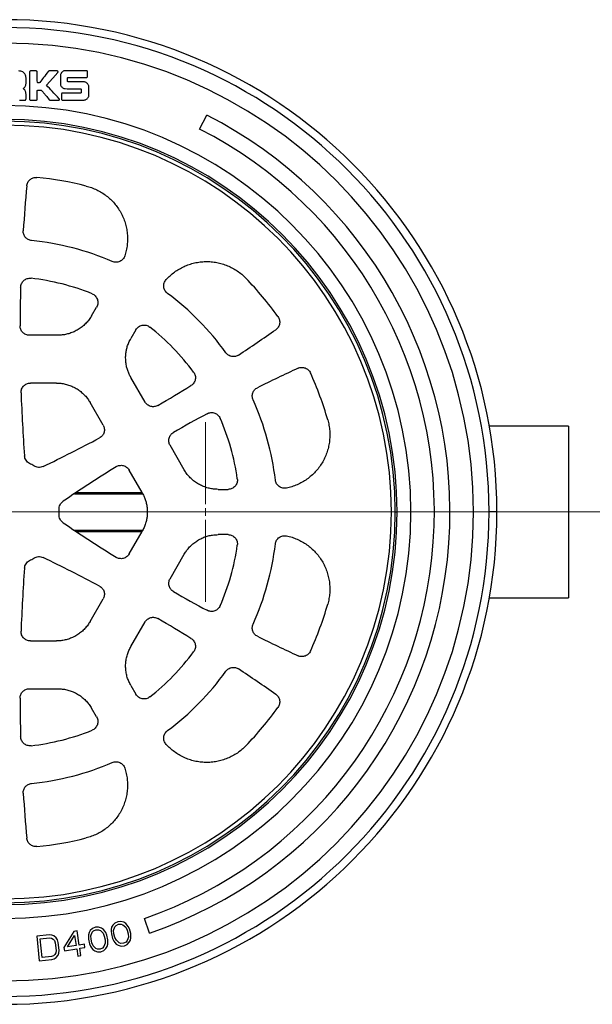
# Model space of a CAD drawing. Units: millimetres. Extents: x 10 to 410, y 10 to 287.
# Drawn here: x 220 to 248, y 108 to 157 of the extents above; entities that cross this region are included whole.
import ezdxf

# ---------------------------------------------------------------- set-up
doc = ezdxf.new("R2010")
doc.units = ezdxf.units.MM
doc.linetypes.add('SLD-Solid', pattern=[0])
doc.linetypes.add('SLD-Thin-Thick-Chain', pattern=[10.16, 6.35, -1.27, 1.27, -1.27])

# ---------------------------------------------------------------- blocks, each defined once
blk = doc.blocks.new('SW_CENTERMARKSYMBOL_1')
at = {"color": 0, "linetype": 'SLD-Solid', "lineweight": 18}
for p, q in [((0, 0.385), (0, 4.423)), ((-0.385, 0), (-4.423, 0)), ((0, 0), (-0.192, 0)), ((0, 0), (0, 0.192)), ((0, 0), (0, -0.192)), ((0, 0), (0.192, 0)), ((0.385, 0), (4.423, 0)), ((0, -0.385), (0, -4.423))]:
    blk.add_line(p, q, dxfattribs=at)
blk = doc.blocks.new('SW_CENTERMARKSYMBOL_2')
at = {"color": 0, "linetype": 'SLD-Solid', "lineweight": 18}
for p, q in [((0, 0.385), (0, 24.038)), ((-0.385, 0), (-24.038, 0)), ((0, 0), (-0.192, 0)), ((0, 0), (0, 0.192)), ((0, 0), (0, -0.192)), ((0, 0), (0.192, 0)), ((0.385, 0), (24.038, 0)), ((0, -0.385), (0, -24.038))]:
    blk.add_line(p, q, dxfattribs=at)

msp = doc.modelspace()

# ---------------------------------------------------------------- linework, layer by layer
at = {"color": 7, "linetype": 'SLD-Solid', "lineweight": 25}
for p, q in [((220.687, 154.251), (220.687, 152.923)), ((221.017, 154.305), (220.74, 154.305)), ((223.499, 154.316), (222.441, 154.317)), ((223.539, 154.029), (223.539, 154.276)), ((222.207, 154.087), (222.207, 153.664)), ((221.071, 152.923), (221.071, 153.342)), ((221.096, 153.368), (221.24, 153.368)), ((222.262, 153.175), (222.262, 152.914)), ((223.606, 153.103), (223.606, 153.537)), ((220.188, 152.869), (220.462, 152.869)), ((220.515, 153.011), (220.515, 153.126)), ((220.515, 152.997), (220.515, 153.011)), ((220.515, 152.923), (220.515, 152.997)), ((220.74, 152.869), (221.017, 152.869)), ((229.056, 151.447), (229.405, 152.133)), ((223.742, 142.259), (223.988, 142.686)), ((225.92, 141.57), (225.673, 141.144)), ((222.078, 141.299), (220.681, 141.299)), ((226.372, 138.013), (225.673, 139.223)), ((222.009, 138.945), (220.73, 138.945)), ((224.309, 136.879), (223.67, 137.986)), ((247.211, 136.83), (243.311, 136.83)), ((247.211, 136.83), (247.211, 128.368)), ((228.3, 134.675), (227.601, 135.885)), ((226.226, 133.558), (225.587, 134.666)), ((222.894, 133.499), (226.257, 133.499)), ((222.986, 133.561), (226.225, 133.561)), ((229.963, 133.714), (230.455, 133.714)), ((238.683, 132.599), (238.776, 132.599)), ((243.683, 132.599), (243.298, 132.599)), ((222.894, 131.699), (226.256, 131.699)), ((222.986, 131.637), (226.225, 131.637)), ((225.587, 130.532), (226.226, 131.64)), ((230.455, 131.484), (229.963, 131.484)), ((227.601, 129.313), (228.3, 130.523)), ((223.67, 127.212), (224.309, 128.319)), ((243.311, 128.368), (247.211, 128.368)), ((225.673, 125.975), (226.372, 127.185)), ((220.73, 126.253), (222.009, 126.253)), ((220.681, 123.899), (222.078, 123.899)), ((225.673, 124.054), (225.92, 123.628)), ((223.988, 122.512), (223.742, 122.939)), ((225.025, 112.432), (224.884, 112.366)), ((225.18, 112.447), (225.025, 112.432)), ((225.325, 112.406), (225.18, 112.447)), ((226.59, 111.87), (226.339, 112.598)), ((222.873, 111.957), (222.377, 111.161)), ((223.025, 111.982), (222.873, 111.957)), ((223.137, 111.283), (223.025, 111.982)), ((223.677, 111.998), (223.619, 111.905)), ((223.785, 112.102), (223.677, 111.998)), ((223.775, 111.912), (223.838, 111.98)), ((223.93, 112.161), (223.785, 112.102)), ((223.838, 111.98), (223.958, 112.033)), ((224.086, 112.168), (223.93, 112.161)), ((223.958, 112.033), (224.089, 112.035)), ((224.228, 112.119), (224.086, 112.168)), ((224.089, 112.035), (224.175, 112)), ((224.175, 112), (224.309, 111.868)), ((224.32, 112.058), (224.228, 112.119)), ((224.392, 111.967), (224.32, 112.058)), ((224.434, 111.896), (224.392, 111.967)), ((224.706, 112.045), (224.703, 111.962)), ((224.703, 111.962), (224.713, 111.829)), ((224.728, 112.159), (224.706, 112.045)), ((224.781, 112.256), (224.728, 112.159)), ((224.884, 112.366), (224.781, 112.256)), ((224.826, 111.996), (224.883, 112.175)), ((224.843, 111.838), (224.826, 111.996)), ((224.883, 112.175), (224.943, 112.246)), ((224.943, 112.246), (225.06, 112.306)), ((225.06, 112.306), (225.191, 112.314)), ((225.191, 112.314), (225.279, 112.284)), ((225.279, 112.284), (225.419, 112.16)), ((225.42, 112.351), (225.325, 112.406)), ((225.419, 112.16), (225.486, 112.016)), ((225.497, 112.263), (225.42, 112.351)), ((225.486, 112.016), (225.535, 111.839)), ((225.543, 112.194), (225.497, 112.263)), ((225.602, 112.075), (225.543, 112.194)), ((225.665, 111.848), (225.602, 112.075)), ((221.653, 111.792), (221.041, 111.73)), ((221.041, 111.73), (221.164, 110.505)), ((221.21, 111.589), (221.669, 111.635)), ((221.302, 110.677), (221.21, 111.589)), ((221.783, 111.779), (221.653, 111.792)), ((221.669, 111.635), (221.774, 111.62)), ((221.774, 111.62), (221.855, 111.575)), ((221.891, 111.737), (221.783, 111.779)), ((221.855, 111.575), (221.914, 111.502)), ((222.003, 111.643), (221.891, 111.737)), ((221.914, 111.502), (221.95, 111.401)), ((222.065, 111.544), (222.003, 111.643)), ((222.103, 111.416), (222.065, 111.544)), ((222.554, 111.19), (222.906, 111.75)), ((222.906, 111.75), (222.985, 111.259)), ((223.591, 111.792), (223.583, 111.709)), ((223.583, 111.709), (223.586, 111.576)), ((223.586, 111.576), (223.636, 111.346)), ((223.619, 111.905), (223.591, 111.792)), ((223.708, 111.737), (223.775, 111.912)), ((223.717, 111.578), (223.708, 111.737)), ((223.756, 111.399), (223.717, 111.578)), ((224.309, 111.868), (224.368, 111.72)), ((224.368, 111.72), (224.407, 111.541)), ((224.407, 111.541), (224.416, 111.382)), ((224.487, 111.773), (224.434, 111.896)), ((224.538, 111.543), (224.487, 111.773)), ((224.541, 111.41), (224.538, 111.543)), ((224.713, 111.829), (224.776, 111.602)), ((224.776, 111.602), (224.835, 111.483)), ((224.835, 111.483), (224.881, 111.414)), ((224.892, 111.661), (224.843, 111.838)), ((224.959, 111.517), (224.892, 111.661)), ((225.099, 111.393), (224.959, 111.517)), ((225.495, 111.502), (225.435, 111.431)), ((225.552, 111.681), (225.495, 111.502)), ((225.535, 111.839), (225.552, 111.681)), ((225.597, 111.422), (225.65, 111.518)), ((225.65, 111.518), (225.672, 111.632)), ((225.675, 111.715), (225.665, 111.848)), ((225.672, 111.632), (225.675, 111.715)), ((221.95, 111.401), (221.99, 111.01)), ((221.99, 111.01), (221.975, 110.903)), ((222.143, 111.025), (222.103, 111.416)), ((222.13, 110.892), (222.143, 111.025)), ((222.377, 111.161), (222.402, 111.006)), ((222.402, 111.006), (223.01, 111.104)), ((222.985, 111.259), (222.554, 111.19)), ((223.01, 111.104), (223.068, 110.742)), ((223.39, 111.324), (223.137, 111.283)), ((223.162, 111.128), (223.415, 111.169)), ((223.22, 110.766), (223.162, 111.128)), ((223.415, 111.169), (223.39, 111.324)), ((223.636, 111.346), (223.689, 111.223)), ((223.689, 111.223), (223.731, 111.152)), ((223.731, 111.152), (223.804, 111.061)), ((223.814, 111.251), (223.756, 111.399)), ((223.804, 111.061), (223.896, 111)), ((223.948, 111.119), (223.814, 111.251)), ((223.896, 111), (224.038, 110.951)), ((224.035, 111.084), (223.948, 111.119)), ((224.165, 111.086), (224.035, 111.084)), ((224.285, 111.139), (224.165, 111.086)), ((224.193, 110.958), (224.338, 111.017)), ((224.349, 111.207), (224.285, 111.139)), ((224.338, 111.017), (224.447, 111.121)), ((224.416, 111.382), (224.349, 111.207)), ((224.447, 111.121), (224.505, 111.214)), ((224.505, 111.214), (224.533, 111.328)), ((224.533, 111.328), (224.541, 111.41)), ((224.881, 111.414), (224.958, 111.326)), ((224.958, 111.326), (225.053, 111.271)), ((225.053, 111.271), (225.198, 111.23)), ((225.187, 111.363), (225.099, 111.393)), ((225.318, 111.372), (225.187, 111.363)), ((225.198, 111.23), (225.353, 111.245)), ((225.435, 111.431), (225.318, 111.372)), ((225.353, 111.245), (225.494, 111.312)), ((225.494, 111.312), (225.597, 111.422)), ((221.164, 110.505), (221.777, 110.567)), ((221.761, 110.724), (221.302, 110.677)), ((221.86, 110.76), (221.761, 110.724)), ((221.777, 110.567), (221.902, 110.606)), ((221.932, 110.82), (221.86, 110.76)), ((221.902, 110.606), (221.998, 110.668)), ((221.975, 110.903), (221.932, 110.82)), ((221.998, 110.668), (222.09, 110.783)), ((222.09, 110.783), (222.13, 110.892)), ((223.068, 110.742), (223.22, 110.766)), ((224.038, 110.951), (224.193, 110.958))]:
    msp.add_line(p, q, dxfattribs=at)
at = {"color": 7, "linetype": 'SLD-Thin-Thick-Chain', "lineweight": 18}
msp.add_line((259.736, 132.599), (180.09, 132.599), dxfattribs=at)
at = {"color": 7, "linetype": 'SLD-Solid', "lineweight": 25, "flags": 128}
for points in [[(221.527, 153.603), (221.837, 153.957), (222.081, 154.236)], [(223.372, 153.767), (222.934, 153.77), (222.591, 153.772)], [(222.896, 153.214), (222.564, 153.214), (222.302, 153.215)], [(222.891, 152.873), (223.16, 152.873), (223.372, 152.874)]]:
    msp.add_lwpolyline(points, dxfattribs=at)
at = {"color": 7, "linetype": 'SLD-Solid', "lineweight": 25}
for centre, radius, start, end in [((219.452, 132.599), 24.231, 0, 180), ((219.452, 132.599), 23.846, 0, 180), ((219.452, 132.599), 23.077, 0, 180), ((219.452, 132.599), 20, 0, 180), ((219.452, 132.599), 19.323, 0, 180), ((219.452, 132.599), 19.231, 0, 180), ((219.452, 132.599), 21.923, 289, 63), ((219.452, 132.599), 19.038, 0, 180), ((219.452, 132.599), 21.154, 289, 63), ((219.452, 132.599), 16.541, 75.9095, 84.4538), ((300.987, 141.349), 80.769, 174.81549, 176.3856), ((219.452, 132.599), 13.423, 66.7171, 84.2756), ((219.452, 132.599), 11.577, 68.1443, 83.5043), ((219.452, 132.599), 16.541, 35.5462, 44.0905), ((300.987, 141.349), 80.769, 178.36135, 179.70775), ((219.452, 132.599), 13.423, 35.7244, 53.2829), ((219.452, 132.599), 11.577, 36.4957, 51.8557), ((186.262, 207.585), 80.769, 303.6144, 305.18451), ((267.797, 66.362), 80.769, 114.81549, 116.3856), ((219.452, 132.599), 16.541, 15.9095, 24.4538), ((186.262, 207.585), 80.769, 300.29225, 301.63865), ((300.987, 141.349), 80.769, 182.04308, 184.24868), ((219.452, 132.599), 13.423, 6.7171, 24.2756), ((267.797, 66.362), 80.769, 118.36135, 119.70775), ((219.452, 132.599), 11.577, 8.1443, 23.5043), ((186.262, 207.585), 80.769, 295.75132, 297.95692), ((219.452, 132.599), 2.692, 57.3054, 62.6946), ((267.797, 66.362), 80.769, 122.04308, 124.24868), ((219.452, 132.599), 24.231, 180, 0), ((219.452, 132.599), 23.846, 180, 0), ((219.452, 132.599), 23.077, 180, 0), ((219.452, 132.599), 20, 180, 0), ((219.452, 132.599), 19.323, 180, 0), ((219.452, 132.599), 19.231, 180, 0), ((219.452, 132.599), 19.038, 180, 0), ((219.452, 132.599), 2.692, 357.3054, 2.6946), ((267.797, 198.835), 80.769, 235.75132, 237.95692), ((219.452, 132.599), 11.577, 336.4957, 351.8557), ((219.452, 132.599), 13.423, 335.7244, 353.2829), ((219.452, 132.599), 2.692, 297.3054, 302.6946), ((186.262, 57.612), 80.769, 62.04308, 64.24868), ((300.987, 123.849), 80.769, 175.75132, 177.95692), ((267.797, 198.835), 80.769, 240.29225, 241.63865), ((219.452, 132.599), 16.541, 335.5462, 344.0905), ((186.262, 57.612), 80.769, 58.36135, 59.70775), ((267.797, 198.835), 80.769, 243.6144, 245.18451), ((219.452, 132.599), 11.577, 308.1443, 323.5043), ((219.452, 132.599), 13.423, 306.7171, 324.2756), ((186.262, 57.612), 80.769, 54.81549, 56.3856), ((300.987, 123.849), 80.769, 180.29225, 181.63865), ((219.452, 132.599), 16.541, 315.9095, 324.4538), ((219.452, 132.599), 11.577, 276.4957, 291.8557), ((219.452, 132.599), 13.423, 275.7244, 293.2829), ((300.987, 123.849), 80.769, 183.6144, 185.18451), ((219.452, 132.599), 16.541, 275.5462, 284.0905)]:
    msp.add_arc(centre, radius, start, end, dxfattribs=at)
for points, knots in [([(220.52, 153.871), (220.519, 153.901), (220.519, 153.96), (220.509, 154.049), (220.484, 154.134), (220.43, 154.208), (220.353, 154.261), (220.263, 154.297), (220.2, 154.302), (220.168, 154.305)], [0, 0, 0, 0, 0.140053, 0.28099, 0.417613, 0.553195, 0.701132, 0.852529, 1, 1, 1, 1]), ([(220.74, 154.305), (220.733, 154.303), (220.718, 154.3), (220.701, 154.285), (220.69, 154.269), (220.688, 154.257), (220.687, 154.251)], [0, 0, 0, 0, 0.269701, 0.562567, 0.789736, 1, 1, 1, 1]), ([(221.071, 154.251), (221.069, 154.259), (221.066, 154.274), (221.051, 154.29), (221.035, 154.302), (221.023, 154.304), (221.017, 154.305)], [0, 0, 0, 0, 0.269852, 0.562783, 0.789908, 1, 1, 1, 1]), ([(221.072, 153.751), (221.071, 153.845), (221.071, 154.011), (221.071, 154.178), (221.071, 154.251)], [0, 0, 0, 0, 0.559999, 1, 1, 1, 1]), ([(221.61, 154.285), (221.533, 154.183), (221.395, 154.003), (221.257, 153.822), (221.197, 153.743)], [0, 0, 0, 0, 0.56001, 1, 1, 1, 1]), ([(221.653, 154.306), (221.648, 154.305), (221.639, 154.305), (221.624, 154.298), (221.615, 154.29), (221.61, 154.285)], [0, 0, 0, 0, 0.2770542, 0.5619403, 1, 1, 1, 1]), ([(222.049, 154.306), (221.975, 154.306), (221.843, 154.306), (221.711, 154.306), (221.653, 154.306)], [0, 0, 0, 0, 0.559992, 1, 1, 1, 1]), ([(222.081, 154.236), (222.083, 154.239), (222.088, 154.245), (222.091, 154.257), (222.091, 154.269), (222.088, 154.281), (222.081, 154.292), (222.072, 154.299), (222.061, 154.305), (222.053, 154.305), (222.049, 154.306)], [0, 0, 0, 0, 0.121449, 0.247288, 0.374282, 0.499955, 0.625641, 0.752735, 0.878581, 1, 1, 1, 1]), ([(222.441, 154.317), (222.42, 154.314), (222.377, 154.309), (222.318, 154.275), (222.27, 154.232), (222.235, 154.185), (222.212, 154.137), (222.209, 154.104), (222.207, 154.087)], [0, 0, 0, 0, 0.1772592, 0.3674155, 0.5639291, 0.7162923, 0.862112, 1, 1, 1, 1]), ([(223.539, 154.276), (223.538, 154.281), (223.536, 154.293), (223.524, 154.305), (223.512, 154.314), (223.503, 154.315), (223.499, 154.316)], [0, 0, 0, 0, 0.269682, 0.562603, 0.789823, 1, 1, 1, 1]), ([(220.367, 153.438), (220.387, 153.451), (220.429, 153.477), (220.473, 153.54), (220.505, 153.613), (220.52, 153.696), (220.52, 153.753), (220.52, 153.782)], [0, 0, 0, 0, 0.182082, 0.370894, 0.564363, 0.786061, 1, 1, 1, 1]), ([(220.52, 153.782), (220.52, 153.798), (220.52, 153.828), (220.52, 153.858), (220.52, 153.871)], [0, 0, 0, 0, 0.559186, 1, 1, 1, 1]), ([(221.095, 153.728), (221.092, 153.729), (221.085, 153.73), (221.078, 153.736), (221.073, 153.744), (221.072, 153.749), (221.072, 153.751)], [0, 0, 0, 0, 0.269731, 0.562884, 0.789765, 1, 1, 1, 1]), ([(221.168, 153.728), (221.154, 153.728), (221.13, 153.728), (221.106, 153.728), (221.095, 153.728)], [0, 0, 0, 0, 0.5599544, 1, 1, 1, 1]), ([(221.197, 153.743), (221.195, 153.74), (221.19, 153.736), (221.181, 153.73), (221.172, 153.729), (221.168, 153.728)], [0, 0, 0, 0, 0.2774683, 0.5622193, 1, 1, 1, 1]), ([(222.207, 153.664), (222.21, 153.644), (222.215, 153.6), (222.251, 153.542), (222.295, 153.495), (222.343, 153.461), (222.391, 153.44), (222.425, 153.436), (222.441, 153.435)], [0, 0, 0, 0, 0.176465, 0.365567, 0.561901, 0.714862, 0.861579, 1, 1, 1, 1]), ([(222.552, 153.952), (222.553, 153.958), (222.555, 153.969), (222.566, 153.98), (222.578, 153.988), (222.587, 153.99), (222.591, 153.99)], [0, 0, 0, 0, 0.268591, 0.561217, 0.789091, 1, 1, 1, 1]), ([(222.552, 153.809), (222.552, 153.836), (222.552, 153.884), (222.552, 153.931), (222.552, 153.952)], [0, 0, 0, 0, 0.5599949, 1, 1, 1, 1]), ([(222.591, 153.772), (222.586, 153.773), (222.574, 153.775), (222.562, 153.785), (222.554, 153.797), (222.552, 153.805), (222.552, 153.809)], [0, 0, 0, 0, 0.270529, 0.563807, 0.790381, 1, 1, 1, 1]), ([(222.591, 153.99), (222.76, 153.99), (223.063, 153.99), (223.366, 153.989), (223.499, 153.989)], [0, 0, 0, 0, 0.559998, 1, 1, 1, 1]), ([(223.606, 153.537), (223.603, 153.558), (223.598, 153.602), (223.562, 153.66), (223.518, 153.707), (223.47, 153.74), (223.422, 153.762), (223.388, 153.766), (223.372, 153.767)], [0, 0, 0, 0, 0.176465, 0.365567, 0.561901, 0.714862, 0.861579, 1, 1, 1, 1]), ([(223.499, 153.989), (223.504, 153.99), (223.516, 153.992), (223.528, 154.003), (223.537, 154.016), (223.538, 154.025), (223.539, 154.029)], [0, 0, 0, 0, 0.269651, 0.562633, 0.789702, 1, 1, 1, 1]), ([(220.515, 153.126), (220.515, 153.148), (220.515, 153.193), (220.505, 153.261), (220.483, 153.322), (220.451, 153.373), (220.414, 153.414), (220.382, 153.43), (220.367, 153.438)], [0, 0, 0, 0, 0.18218, 0.366133, 0.557684, 0.709072, 0.856527, 1, 1, 1, 1]), ([(221.071, 153.342), (221.071, 153.346), (221.073, 153.353), (221.08, 153.361), (221.088, 153.367), (221.093, 153.367), (221.096, 153.368)], [0, 0, 0, 0, 0.269797, 0.562669, 0.789726, 1, 1, 1, 1]), ([(221.24, 153.368), (221.248, 153.367), (221.261, 153.365), (221.27, 153.356), (221.275, 153.352)], [0, 0, 0, 0, 0.560856, 1, 1, 1, 1]), ([(221.275, 153.352), (221.31, 153.309), (221.381, 153.223), (221.509, 153.069), (221.601, 152.959), (221.657, 152.892)], [0, 0, 0, 0, 0.280023, 0.560002, 1, 1, 1, 1]), ([(222.147, 152.939), (222.031, 153.063), (221.824, 153.284), (221.618, 153.506), (221.527, 153.603)], [0, 0, 0, 0, 0.559998, 1, 1, 1, 1]), ([(222.302, 153.215), (222.296, 153.214), (222.285, 153.212), (222.273, 153.201), (222.264, 153.188), (222.262, 153.179), (222.262, 153.175)], [0, 0, 0, 0, 0.269729, 0.56261, 0.78969, 1, 1, 1, 1]), ([(222.441, 153.435), (222.582, 153.434), (222.833, 153.433), (223.085, 153.432), (223.195, 153.431)], [0, 0, 0, 0, 0.560001, 1, 1, 1, 1]), ([(223.195, 153.213), (223.14, 153.213), (223.04, 153.213), (222.94, 153.214), (222.896, 153.214)], [0, 0, 0, 0, 0.560004, 1, 1, 1, 1]), ([(223.195, 153.431), (223.201, 153.43), (223.212, 153.428), (223.224, 153.418), (223.232, 153.406), (223.234, 153.398), (223.234, 153.393)], [0, 0, 0, 0, 0.2711639, 0.5642944, 0.7905645, 1, 1, 1, 1]), ([(223.234, 153.251), (223.233, 153.245), (223.231, 153.234), (223.22, 153.223), (223.208, 153.215), (223.2, 153.213), (223.195, 153.213)], [0, 0, 0, 0, 0.26866, 0.560976, 0.789004, 1, 1, 1, 1]), ([(223.234, 153.393), (223.234, 153.367), (223.234, 153.319), (223.234, 153.272), (223.234, 153.251)], [0, 0, 0, 0, 0.5600514, 1, 1, 1, 1]), ([(220.462, 152.869), (220.469, 152.871), (220.484, 152.874), (220.501, 152.888), (220.512, 152.905), (220.514, 152.917), (220.515, 152.923)], [0, 0, 0, 0, 0.269793, 0.562643, 0.789833, 1, 1, 1, 1]), ([(220.687, 152.923), (220.688, 152.915), (220.691, 152.9), (220.706, 152.884), (220.723, 152.872), (220.735, 152.87), (220.74, 152.869)], [0, 0, 0, 0, 0.269816, 0.562761, 0.789815, 1, 1, 1, 1]), ([(221.017, 152.869), (221.024, 152.871), (221.04, 152.874), (221.056, 152.888), (221.068, 152.905), (221.07, 152.917), (221.071, 152.923)], [0, 0, 0, 0, 0.269722, 0.562524, 0.789805, 1, 1, 1, 1]), ([(221.657, 152.892), (221.665, 152.884), (221.68, 152.871), (221.699, 152.869), (221.707, 152.868)], [0, 0, 0, 0, 0.559981, 1, 1, 1, 1]), ([(221.707, 152.868), (221.784, 152.868), (221.92, 152.868), (222.056, 152.868), (222.116, 152.868)], [0, 0, 0, 0, 0.560008, 1, 1, 1, 1]), ([(222.116, 152.868), (222.12, 152.869), (222.128, 152.869), (222.139, 152.875), (222.148, 152.883), (222.155, 152.893), (222.158, 152.905), (222.158, 152.918), (222.154, 152.93), (222.149, 152.936), (222.147, 152.939)], [0, 0, 0, 0, 0.12141, 0.247386, 0.374351, 0.499937, 0.625507, 0.752728, 0.878636, 1, 1, 1, 1]), ([(222.262, 152.914), (222.263, 152.908), (222.265, 152.897), (222.276, 152.884), (222.289, 152.876), (222.298, 152.874), (222.302, 152.874)], [0, 0, 0, 0, 0.2696951, 0.5625141, 0.7897001, 1, 1, 1, 1]), ([(222.302, 152.874), (222.412, 152.873), (222.608, 152.873), (222.805, 152.873), (222.891, 152.873)], [0, 0, 0, 0, 0.560002, 1, 1, 1, 1]), ([(223.372, 152.874), (223.393, 152.876), (223.436, 152.882), (223.495, 152.916), (223.543, 152.958), (223.578, 153.006), (223.601, 153.053), (223.604, 153.087), (223.606, 153.103)], [0, 0, 0, 0, 0.177277, 0.367465, 0.56397, 0.716341, 0.862157, 1, 1, 1, 1]), ([(220.548, 148.648), (220.553, 148.677), (220.562, 148.737), (220.597, 148.821), (220.647, 148.898), (220.711, 148.962), (220.786, 149.013), (220.87, 149.048), (220.96, 149.067), (221.02, 149.064), (221.051, 149.063)], [0, 0, 0, 0, 0.124806, 0.249993, 0.374511, 0.499751, 0.624381, 0.749424, 0.874503, 1, 1, 1, 1]), ([(223.479, 148.643), (223.567, 148.618), (223.744, 148.568), (223.997, 148.459), (224.239, 148.327), (224.466, 148.171), (224.675, 147.992), (224.865, 147.793), (225.033, 147.576), (225.179, 147.341), (225.3, 147.094), (225.394, 146.835), (225.462, 146.569), (225.501, 146.296), (225.513, 146.021), (225.496, 145.746), (225.454, 145.474), (225.402, 145.298), (225.377, 145.21)], [0, 0, 0, 0, 0.0624779, 0.1249208, 0.1875854, 0.2502259, 0.3125473, 0.3748616, 0.4374912, 0.5001345, 0.5626297, 0.6251496, 0.6875466, 0.7499822, 0.8126239, 0.8753188, 0.9376355, 1, 1, 1, 1]), ([(220.791, 145.955), (220.762, 145.96), (220.704, 145.969), (220.622, 146.003), (220.548, 146.051), (220.485, 146.112), (220.434, 146.185), (220.399, 146.266), (220.378, 146.352), (220.378, 146.411), (220.379, 146.441)], [0, 0, 0, 0, 0.124846, 0.24998, 0.374528, 0.499786, 0.624285, 0.749485, 0.874273, 1, 1, 1, 1]), ([(225.377, 145.21), (225.365, 145.181), (225.342, 145.121), (225.285, 145.043), (225.214, 144.978), (225.131, 144.93), (225.04, 144.899), (224.944, 144.888), (224.848, 144.896), (224.788, 144.918), (224.758, 144.929)], [0, 0, 0, 0, 0.124867, 0.250121, 0.374704, 0.499889, 0.62491, 0.749635, 0.874963, 1, 1, 1, 1]), ([(227.412, 144.035), (227.475, 144.102), (227.602, 144.235), (227.817, 144.408), (228.046, 144.559), (228.289, 144.686), (228.545, 144.788), (228.81, 144.863), (229.081, 144.91), (229.355, 144.93), (229.63, 144.921), (229.902, 144.884), (230.17, 144.819), (230.43, 144.727), (230.678, 144.61), (230.913, 144.467), (231.134, 144.301), (231.267, 144.173), (231.333, 144.108)], [0, 0, 0, 0, 0.06262, 0.125198, 0.187466, 0.249704, 0.312285, 0.374843, 0.437293, 0.499733, 0.562079, 0.624439, 0.687031, 0.749652, 0.811911, 0.874213, 0.937083, 1, 1, 1, 1]), ([(220.251, 143.659), (220.254, 143.69), (220.259, 143.753), (220.292, 143.844), (220.341, 143.925), (220.407, 143.995), (220.485, 144.05), (220.573, 144.087), (220.667, 144.107), (220.73, 144.103), (220.762, 144.102)], [0, 0, 0, 0, 0.12487, 0.250106, 0.374686, 0.499882, 0.624868, 0.749596, 0.874923, 1, 1, 1, 1]), ([(227.477, 143.359), (227.453, 143.379), (227.404, 143.421), (227.349, 143.5), (227.311, 143.588), (227.291, 143.682), (227.292, 143.778), (227.313, 143.872), (227.352, 143.961), (227.392, 144.011), (227.412, 144.035)], [0, 0, 0, 0, 0.12487, 0.250124, 0.37475, 0.499909, 0.624984, 0.749681, 0.875001, 1, 1, 1, 1]), ([(223.762, 143.344), (223.792, 143.33), (223.851, 143.301), (223.926, 143.236), (223.987, 143.157), (224.029, 143.067), (224.051, 142.971), (224.051, 142.872), (224.032, 142.774), (224.002, 142.715), (223.988, 142.686)], [0, 0, 0, 0, 0.124923, 0.250259, 0.375009, 0.500126, 0.625405, 0.750096, 0.875262, 1, 1, 1, 1]), ([(223.742, 142.259), (223.703, 142.197), (223.625, 142.072), (223.481, 141.902), (223.316, 141.745), (223.132, 141.608), (222.933, 141.495), (222.725, 141.406), (222.51, 141.344), (222.294, 141.306), (222.15, 141.301), (222.078, 141.299)], [0, 0, 0, 0, 0.1085, 0.219595, 0.332613, 0.446803, 0.561367, 0.673471, 0.784403, 0.893457, 1, 1, 1, 1]), ([(232.911, 142.215), (232.927, 142.19), (232.96, 142.139), (232.988, 142.052), (233, 141.962), (232.994, 141.871), (232.97, 141.783), (232.929, 141.702), (232.874, 141.629), (232.826, 141.592), (232.802, 141.573)], [0, 0, 0, 0, 0.124829, 0.250001, 0.374511, 0.499771, 0.624366, 0.749413, 0.874492, 1, 1, 1, 1]), ([(220.681, 141.299), (220.65, 141.301), (220.59, 141.304), (220.503, 141.331), (220.422, 141.374), (220.352, 141.432), (220.294, 141.502), (220.251, 141.582), (220.224, 141.67), (220.221, 141.731), (220.219, 141.761)], [0, 0, 0, 0, 0.124837, 0.250007, 0.374514, 0.499783, 0.62436, 0.749427, 0.874455, 1, 1, 1, 1]), ([(225.92, 141.57), (225.938, 141.598), (225.974, 141.653), (226.049, 141.718), (226.135, 141.767), (226.23, 141.797), (226.329, 141.805), (226.427, 141.792), (226.521, 141.76), (226.576, 141.722), (226.603, 141.704)], [0, 0, 0, 0, 0.1249173, 0.2502441, 0.3749412, 0.5000978, 0.6253089, 0.7500036, 0.8752177, 1, 1, 1, 1]), ([(225.416, 140.184), (225.418, 140.246), (225.421, 140.371), (225.45, 140.557), (225.498, 140.75), (225.569, 140.949), (225.639, 141.079), (225.673, 141.144)], [0, 0, 0, 0, 0.185555, 0.372629, 0.560308, 0.781074, 1, 1, 1, 1]), ([(225.673, 139.223), (225.644, 139.278), (225.584, 139.388), (225.516, 139.563), (225.461, 139.755), (225.423, 139.963), (225.419, 140.11), (225.416, 140.184)], [0, 0, 0, 0, 0.1856347, 0.3727389, 0.5604273, 0.7811503, 1, 1, 1, 1]), ([(230.976, 140.322), (230.951, 140.307), (230.9, 140.278), (230.815, 140.252), (230.728, 140.242), (230.64, 140.25), (230.554, 140.274), (230.476, 140.314), (230.405, 140.368), (230.368, 140.414), (230.349, 140.437)], [0, 0, 0, 0, 0.124827, 0.249978, 0.374511, 0.499771, 0.624288, 0.749487, 0.874251, 1, 1, 1, 1]), ([(233.899, 139.674), (233.927, 139.685), (233.983, 139.707), (234.074, 139.719), (234.164, 139.714), (234.252, 139.69), (234.334, 139.65), (234.406, 139.595), (234.467, 139.527), (234.496, 139.473), (234.51, 139.446)], [0, 0, 0, 0, 0.124824, 0.249994, 0.374517, 0.499753, 0.62439, 0.749421, 0.874504, 1, 1, 1, 1]), ([(228.759, 139.484), (228.776, 139.458), (228.811, 139.405), (228.841, 139.314), (228.853, 139.219), (228.844, 139.124), (228.817, 139.032), (228.77, 138.949), (228.709, 138.875), (228.657, 138.839), (228.631, 138.821)], [0, 0, 0, 0, 0.124866, 0.250104, 0.374681, 0.499867, 0.62488, 0.749593, 0.874933, 1, 1, 1, 1]), ([(220.269, 138.469), (220.27, 138.5), (220.271, 138.562), (220.297, 138.652), (220.338, 138.734), (220.396, 138.807), (220.467, 138.867), (220.548, 138.911), (220.637, 138.94), (220.699, 138.943), (220.73, 138.945)], [0, 0, 0, 0, 0.124816, 0.250033, 0.37455, 0.499776, 0.624551, 0.749455, 0.874686, 1, 1, 1, 1]), ([(222.009, 138.945), (222.081, 138.943), (222.228, 138.938), (222.448, 138.898), (222.666, 138.834), (222.876, 138.743), (223.074, 138.628), (223.254, 138.491), (223.415, 138.337), (223.556, 138.169), (223.632, 138.047), (223.67, 137.986)], [0, 0, 0, 0, 0.108526, 0.219631, 0.332637, 0.44681, 0.561356, 0.673446, 0.784372, 0.893429, 1, 1, 1, 1]), ([(231.688, 138.118), (231.678, 138.145), (231.657, 138.2), (231.645, 138.288), (231.65, 138.376), (231.671, 138.462), (231.709, 138.542), (231.761, 138.613), (231.826, 138.674), (231.877, 138.703), (231.903, 138.717)], [0, 0, 0, 0, 0.124835, 0.249984, 0.374496, 0.499766, 0.624297, 0.749474, 0.874263, 1, 1, 1, 1]), ([(227.003, 137.844), (226.976, 137.83), (226.922, 137.803), (226.833, 137.783), (226.742, 137.779), (226.652, 137.794), (226.567, 137.826), (226.49, 137.875), (226.422, 137.937), (226.389, 137.987), (226.372, 138.013)], [0, 0, 0, 0, 0.12482, 0.249997, 0.374518, 0.499763, 0.624417, 0.749418, 0.874522, 1, 1, 1, 1]), ([(229.43, 137.437), (229.458, 137.45), (229.516, 137.477), (229.61, 137.494), (229.706, 137.492), (229.799, 137.471), (229.885, 137.43), (229.961, 137.373), (230.025, 137.301), (230.054, 137.244), (230.069, 137.216)], [0, 0, 0, 0, 0.1248755, 0.2501152, 0.374691, 0.4998817, 0.6248777, 0.7496065, 0.8749318, 1, 1, 1, 1]), ([(224.309, 136.879), (224.323, 136.851), (224.351, 136.796), (224.371, 136.705), (224.373, 136.612), (224.357, 136.521), (224.323, 136.435), (224.272, 136.357), (224.207, 136.29), (224.154, 136.258), (224.128, 136.242)], [0, 0, 0, 0, 0.124822, 0.250024, 0.374545, 0.499767, 0.624511, 0.74943, 0.874637, 1, 1, 1, 1]), ([(235.36, 137.133), (235.382, 137.044), (235.428, 136.867), (235.46, 136.593), (235.467, 136.318), (235.445, 136.043), (235.395, 135.773), (235.317, 135.509), (235.213, 135.254), (235.083, 135.011), (234.929, 134.782), (234.752, 134.571), (234.555, 134.38), (234.339, 134.209), (234.106, 134.061), (233.86, 133.938), (233.603, 133.839), (233.425, 133.796), (233.336, 133.774)], [0, 0, 0, 0, 0.0624784, 0.1249201, 0.1875863, 0.2502269, 0.3125478, 0.3748597, 0.4374935, 0.5001334, 0.5626275, 0.6251492, 0.6875449, 0.7499824, 0.8126256, 0.8753171, 0.9376346, 1, 1, 1, 1]), ([(227.601, 135.885), (227.587, 135.912), (227.56, 135.966), (227.54, 136.055), (227.536, 136.146), (227.551, 136.236), (227.583, 136.322), (227.632, 136.399), (227.694, 136.466), (227.745, 136.499), (227.77, 136.516)], [0, 0, 0, 0, 0.124828, 0.250001, 0.374512, 0.499778, 0.624357, 0.749428, 0.874465, 1, 1, 1, 1]), ([(220.687, 134.991), (220.654, 135.012), (220.587, 135.053), (220.511, 135.144), (220.457, 135.249), (220.446, 135.326), (220.44, 135.365)], [0, 0, 0, 0, 0.249752, 0.50005, 0.750377, 1, 1, 1, 1]), ([(221.354, 134.838), (221.317, 134.823), (221.245, 134.794), (221.126, 134.788), (221.01, 134.809), (220.941, 134.846), (220.906, 134.865)], [0, 0, 0, 0, 0.249751, 0.500073, 0.750373, 1, 1, 1, 1]), ([(224.945, 134.826), (224.972, 134.841), (225.026, 134.871), (225.116, 134.894), (225.209, 134.899), (225.301, 134.886), (225.388, 134.854), (225.467, 134.806), (225.536, 134.743), (225.57, 134.691), (225.587, 134.666)], [0, 0, 0, 0, 0.124834, 0.250035, 0.374568, 0.499793, 0.62457, 0.749464, 0.874697, 1, 1, 1, 1]), ([(229.963, 133.714), (229.89, 133.717), (229.743, 133.722), (229.523, 133.761), (229.305, 133.826), (229.094, 133.917), (228.897, 134.032), (228.716, 134.169), (228.555, 134.323), (228.414, 134.491), (228.337, 134.614), (228.3, 134.675)], [0, 0, 0, 0, 0.108499, 0.219594, 0.33261, 0.446797, 0.561367, 0.673469, 0.784401, 0.893461, 1, 1, 1, 1]), ([(230.912, 134.239), (230.915, 134.206), (230.92, 134.14), (230.901, 134.043), (230.863, 133.951), (230.806, 133.87), (230.733, 133.802), (230.648, 133.752), (230.554, 133.72), (230.488, 133.716), (230.455, 133.714)], [0, 0, 0, 0, 0.124927, 0.250263, 0.374996, 0.500136, 0.625401, 0.750119, 0.875271, 1, 1, 1, 1]), ([(233.336, 133.774), (233.305, 133.769), (233.242, 133.76), (233.146, 133.77), (233.054, 133.799), (232.97, 133.846), (232.898, 133.91), (232.841, 133.987), (232.8, 134.075), (232.789, 134.138), (232.783, 134.169)], [0, 0, 0, 0, 0.124863, 0.250116, 0.374703, 0.499892, 0.624925, 0.749638, 0.874964, 1, 1, 1, 1]), ([(226.226, 133.558), (226.256, 133.503), (226.315, 133.394), (226.384, 133.218), (226.439, 133.027), (226.476, 132.819), (226.481, 132.672), (226.483, 132.599)], [0, 0, 0, 0, 0.185667, 0.372779, 0.560458, 0.781157, 1, 1, 1, 1]), ([(222.141, 132.726), (222.143, 132.765), (222.145, 132.843), (222.185, 132.954), (222.25, 133.054), (222.311, 133.102), (222.342, 133.127)], [0, 0, 0, 0, 0.249754, 0.500039, 0.75036, 1, 1, 1, 1]), ([(222.342, 132.071), (222.311, 132.096), (222.25, 132.144), (222.185, 132.244), (222.145, 132.355), (222.143, 132.433), (222.141, 132.472)], [0, 0, 0, 0, 0.24975, 0.500059, 0.750367, 1, 1, 1, 1]), ([(226.483, 132.599), (226.482, 132.537), (226.478, 132.412), (226.45, 132.226), (226.402, 132.033), (226.33, 131.834), (226.261, 131.704), (226.226, 131.64)], [0, 0, 0, 0, 0.185531, 0.372583, 0.560254, 0.781023, 1, 1, 1, 1]), ([(228.3, 130.523), (228.338, 130.585), (228.416, 130.71), (228.56, 130.881), (228.725, 131.037), (228.909, 131.174), (229.108, 131.288), (229.317, 131.376), (229.531, 131.438), (229.747, 131.477), (229.891, 131.481), (229.963, 131.484)], [0, 0, 0, 0, 0.1085, 0.219595, 0.332613, 0.446803, 0.561367, 0.673471, 0.784403, 0.893457, 1, 1, 1, 1]), ([(230.455, 131.484), (230.488, 131.482), (230.554, 131.478), (230.648, 131.445), (230.734, 131.395), (230.807, 131.328), (230.864, 131.247), (230.901, 131.155), (230.92, 131.057), (230.915, 130.992), (230.912, 130.959)], [0, 0, 0, 0, 0.124919, 0.250252, 0.374954, 0.500101, 0.625318, 0.750003, 0.875235, 1, 1, 1, 1]), ([(232.783, 131.029), (232.789, 131.06), (232.8, 131.123), (232.841, 131.211), (232.898, 131.288), (232.97, 131.352), (233.054, 131.399), (233.145, 131.428), (233.241, 131.438), (233.305, 131.429), (233.336, 131.424)], [0, 0, 0, 0, 0.12486, 0.250119, 0.374724, 0.4999, 0.624976, 0.749673, 0.874993, 1, 1, 1, 1]), ([(233.336, 131.424), (233.426, 131.402), (233.604, 131.359), (233.861, 131.259), (234.107, 131.137), (234.338, 130.989), (234.554, 130.819), (234.752, 130.627), (234.929, 130.416), (235.082, 130.188), (235.212, 129.946), (235.316, 129.691), (235.394, 129.427), (235.444, 129.157), (235.467, 128.883), (235.46, 128.608), (235.428, 128.333), (235.383, 128.154), (235.36, 128.065)], [0, 0, 0, 0, 0.062616, 0.125196, 0.187466, 0.249703, 0.312284, 0.374844, 0.437291, 0.499734, 0.562078, 0.624439, 0.687028, 0.749652, 0.81191, 0.874211, 0.937082, 1, 1, 1, 1]), ([(220.906, 130.333), (220.941, 130.352), (221.01, 130.389), (221.126, 130.41), (221.245, 130.404), (221.317, 130.375), (221.354, 130.36)], [0, 0, 0, 0, 0.249734, 0.500035, 0.75036, 1, 1, 1, 1]), ([(225.587, 130.532), (225.57, 130.507), (225.536, 130.455), (225.467, 130.392), (225.388, 130.344), (225.301, 130.312), (225.209, 130.299), (225.117, 130.304), (225.026, 130.327), (224.972, 130.357), (224.945, 130.371)], [0, 0, 0, 0, 0.124832, 0.250035, 0.374548, 0.499777, 0.624508, 0.749444, 0.874643, 1, 1, 1, 1]), ([(220.44, 129.833), (220.446, 129.871), (220.457, 129.949), (220.511, 130.054), (220.587, 130.145), (220.654, 130.186), (220.687, 130.207)], [0, 0, 0, 0, 0.2497524, 0.500046, 0.7503715, 1, 1, 1, 1]), ([(224.128, 128.956), (224.154, 128.94), (224.207, 128.908), (224.271, 128.841), (224.323, 128.764), (224.357, 128.678), (224.373, 128.586), (224.371, 128.493), (224.351, 128.402), (224.323, 128.347), (224.309, 128.319)], [0, 0, 0, 0, 0.12484, 0.250027, 0.374564, 0.499785, 0.624549, 0.749437, 0.874665, 1, 1, 1, 1]), ([(227.77, 128.682), (227.745, 128.699), (227.694, 128.732), (227.632, 128.799), (227.583, 128.876), (227.551, 128.961), (227.537, 129.051), (227.54, 129.142), (227.56, 129.231), (227.587, 129.286), (227.601, 129.313)], [0, 0, 0, 0, 0.124813, 0.249998, 0.374523, 0.499756, 0.624404, 0.74944, 0.874507, 1, 1, 1, 1]), ([(230.069, 127.982), (230.054, 127.954), (230.025, 127.897), (229.962, 127.826), (229.886, 127.768), (229.799, 127.728), (229.706, 127.706), (229.61, 127.704), (229.516, 127.721), (229.458, 127.748), (229.43, 127.761)], [0, 0, 0, 0, 0.124869, 0.250113, 0.374693, 0.499872, 0.624881, 0.749604, 0.874936, 1, 1, 1, 1]), ([(223.67, 127.212), (223.631, 127.15), (223.554, 127.025), (223.41, 126.855), (223.245, 126.698), (223.061, 126.562), (222.863, 126.448), (222.654, 126.36), (222.44, 126.298), (222.224, 126.26), (222.08, 126.255), (222.009, 126.253)], [0, 0, 0, 0, 0.108526, 0.219626, 0.332635, 0.44681, 0.561356, 0.673443, 0.784369, 0.893432, 1, 1, 1, 1]), ([(226.372, 127.185), (226.389, 127.21), (226.422, 127.261), (226.489, 127.323), (226.566, 127.371), (226.652, 127.404), (226.742, 127.419), (226.833, 127.415), (226.922, 127.395), (226.976, 127.368), (227.003, 127.354)], [0, 0, 0, 0, 0.124818, 0.250009, 0.374516, 0.499762, 0.624355, 0.749429, 0.874463, 1, 1, 1, 1]), ([(231.903, 126.481), (231.877, 126.495), (231.826, 126.524), (231.762, 126.585), (231.709, 126.656), (231.672, 126.736), (231.65, 126.822), (231.645, 126.91), (231.656, 126.998), (231.678, 127.053), (231.688, 127.08)], [0, 0, 0, 0, 0.124828, 0.249973, 0.374498, 0.499766, 0.624297, 0.749471, 0.874259, 1, 1, 1, 1]), ([(220.73, 126.253), (220.699, 126.255), (220.637, 126.258), (220.549, 126.286), (220.467, 126.331), (220.396, 126.39), (220.339, 126.463), (220.297, 126.546), (220.271, 126.636), (220.27, 126.698), (220.269, 126.728)], [0, 0, 0, 0, 0.1248352, 0.2500348, 0.3745534, 0.4997884, 0.6244914, 0.7494409, 0.8746339, 1, 1, 1, 1]), ([(228.631, 126.377), (228.657, 126.359), (228.709, 126.323), (228.77, 126.249), (228.817, 126.166), (228.844, 126.074), (228.853, 125.979), (228.841, 125.884), (228.811, 125.793), (228.776, 125.74), (228.759, 125.713)], [0, 0, 0, 0, 0.124878, 0.25012, 0.3747, 0.499887, 0.624886, 0.7496, 0.874945, 1, 1, 1, 1]), ([(225.673, 124.054), (225.639, 124.118), (225.57, 124.248), (225.494, 124.459), (225.441, 124.679), (225.414, 124.907), (225.415, 125.136), (225.443, 125.361), (225.497, 125.578), (225.572, 125.784), (225.64, 125.912), (225.673, 125.975)], [0, 0, 0, 0, 0.108501, 0.219593, 0.332609, 0.446805, 0.561372, 0.673473, 0.784409, 0.893458, 1, 1, 1, 1]), ([(234.51, 125.751), (234.496, 125.725), (234.468, 125.671), (234.407, 125.603), (234.335, 125.548), (234.253, 125.508), (234.165, 125.484), (234.074, 125.479), (233.983, 125.491), (233.927, 125.513), (233.899, 125.524)], [0, 0, 0, 0, 0.124818, 0.249999, 0.374511, 0.499749, 0.624367, 0.74942, 0.874483, 1, 1, 1, 1]), ([(230.349, 124.761), (230.368, 124.784), (230.405, 124.83), (230.475, 124.884), (230.554, 124.924), (230.639, 124.948), (230.727, 124.956), (230.815, 124.946), (230.9, 124.92), (230.951, 124.891), (230.976, 124.876)], [0, 0, 0, 0, 0.124821, 0.249974, 0.374499, 0.499767, 0.624283, 0.749482, 0.874265, 1, 1, 1, 1]), ([(220.219, 123.437), (220.221, 123.467), (220.224, 123.528), (220.251, 123.615), (220.294, 123.695), (220.351, 123.766), (220.422, 123.824), (220.502, 123.866), (220.59, 123.894), (220.65, 123.897), (220.681, 123.899)], [0, 0, 0, 0, 0.1248246, 0.2500184, 0.3745348, 0.4997631, 0.6244129, 0.7494315, 0.8745117, 1, 1, 1, 1]), ([(222.078, 123.899), (222.151, 123.897), (222.298, 123.892), (222.518, 123.852), (222.736, 123.788), (222.947, 123.697), (223.145, 123.581), (223.326, 123.445), (223.486, 123.29), (223.628, 123.122), (223.704, 122.999), (223.742, 122.939)], [0, 0, 0, 0, 0.1085, 0.219595, 0.332614, 0.446801, 0.561371, 0.673475, 0.784407, 0.89346, 1, 1, 1, 1]), ([(226.603, 123.494), (226.575, 123.476), (226.521, 123.438), (226.427, 123.406), (226.329, 123.393), (226.23, 123.401), (226.135, 123.431), (226.049, 123.48), (225.974, 123.545), (225.938, 123.6), (225.92, 123.628)], [0, 0, 0, 0, 0.124927, 0.250263, 0.375008, 0.500132, 0.625407, 0.750109, 0.87527, 1, 1, 1, 1]), ([(232.802, 123.625), (232.826, 123.606), (232.874, 123.569), (232.929, 123.496), (232.97, 123.415), (232.994, 123.327), (233, 123.236), (232.988, 123.146), (232.96, 123.059), (232.927, 123.008), (232.911, 122.983)], [0, 0, 0, 0, 0.124839, 0.250011, 0.37452, 0.499765, 0.624401, 0.749427, 0.874526, 1, 1, 1, 1]), ([(223.988, 122.512), (224.002, 122.483), (224.032, 122.424), (224.051, 122.326), (224.051, 122.227), (224.029, 122.13), (223.987, 122.04), (223.926, 121.962), (223.851, 121.897), (223.792, 121.868), (223.762, 121.854)], [0, 0, 0, 0, 0.124912, 0.250235, 0.374951, 0.500101, 0.625322, 0.750014, 0.875233, 1, 1, 1, 1]), ([(227.412, 121.162), (227.392, 121.187), (227.352, 121.237), (227.313, 121.326), (227.292, 121.419), (227.291, 121.516), (227.31, 121.61), (227.349, 121.698), (227.404, 121.777), (227.453, 121.818), (227.477, 121.839)], [0, 0, 0, 0, 0.124877, 0.250134, 0.374717, 0.499886, 0.624909, 0.749637, 0.874956, 1, 1, 1, 1]), ([(220.762, 121.096), (220.73, 121.095), (220.667, 121.091), (220.573, 121.111), (220.485, 121.148), (220.407, 121.203), (220.341, 121.272), (220.292, 121.354), (220.259, 121.444), (220.254, 121.508), (220.251, 121.539)], [0, 0, 0, 0, 0.124871, 0.250113, 0.374693, 0.499864, 0.62487, 0.7496, 0.874932, 1, 1, 1, 1]), ([(231.333, 121.09), (231.267, 121.026), (231.136, 120.898), (230.915, 120.733), (230.68, 120.589), (230.431, 120.471), (230.172, 120.379), (229.905, 120.314), (229.632, 120.277), (229.356, 120.268), (229.081, 120.288), (228.81, 120.335), (228.546, 120.41), (228.29, 120.512), (228.045, 120.639), (227.816, 120.791), (227.601, 120.964), (227.475, 121.096), (227.412, 121.162)], [0, 0, 0, 0, 0.062479, 0.124921, 0.187586, 0.250228, 0.31255, 0.374861, 0.437494, 0.500134, 0.56263, 0.625152, 0.687547, 0.749984, 0.812626, 0.875319, 0.937635, 1, 1, 1, 1]), ([(224.758, 120.269), (224.788, 120.28), (224.848, 120.302), (224.944, 120.31), (225.04, 120.299), (225.131, 120.268), (225.214, 120.22), (225.285, 120.155), (225.342, 120.077), (225.365, 120.017), (225.377, 119.988)], [0, 0, 0, 0, 0.124869, 0.250129, 0.374737, 0.49991, 0.624973, 0.749685, 0.874999, 1, 1, 1, 1]), ([(225.377, 119.988), (225.402, 119.899), (225.454, 119.723), (225.496, 119.451), (225.513, 119.177), (225.501, 118.902), (225.462, 118.63), (225.394, 118.363), (225.3, 118.105), (225.179, 117.857), (225.035, 117.624), (224.866, 117.406), (224.676, 117.207), (224.467, 117.028), (224.241, 116.872), (224, 116.74), (223.746, 116.631), (223.568, 116.58), (223.479, 116.555)], [0, 0, 0, 0, 0.06262, 0.125196, 0.187468, 0.249704, 0.312283, 0.374842, 0.437293, 0.499732, 0.562081, 0.624437, 0.68703, 0.74965, 0.811911, 0.874213, 0.937083, 1, 1, 1, 1]), ([(220.379, 118.757), (220.378, 118.787), (220.378, 118.845), (220.398, 118.932), (220.434, 119.012), (220.484, 119.085), (220.548, 119.147), (220.622, 119.195), (220.704, 119.229), (220.762, 119.238), (220.791, 119.243)], [0, 0, 0, 0, 0.124834, 0.24999, 0.374513, 0.499779, 0.624286, 0.749473, 0.874254, 1, 1, 1, 1]), ([(221.051, 116.135), (221.021, 116.134), (220.96, 116.131), (220.871, 116.15), (220.787, 116.185), (220.711, 116.235), (220.647, 116.3), (220.597, 116.376), (220.562, 116.46), (220.553, 116.52), (220.548, 116.55)], [0, 0, 0, 0, 0.124824, 0.250007, 0.374515, 0.499762, 0.624382, 0.749439, 0.874485, 1, 1, 1, 1])]:
    msp.add_open_spline(points, degree=3, knots=knots, dxfattribs=at)

# ---------------------------------------------------------------- block references
at = {"color": 7, "linetype": 'SLD-Solid', "lineweight": 18}
msp.add_blockref('SW_CENTERMARKSYMBOL_2', (219.452, 132.599), dxfattribs=at)
at = {"color": 7, "linetype": 'Continuous', "lineweight": 0}
msp.add_blockref('SW_CENTERMARKSYMBOL_1', (229.346, 132.599), dxfattribs=at)

doc.saveas('drawing.dxf')
